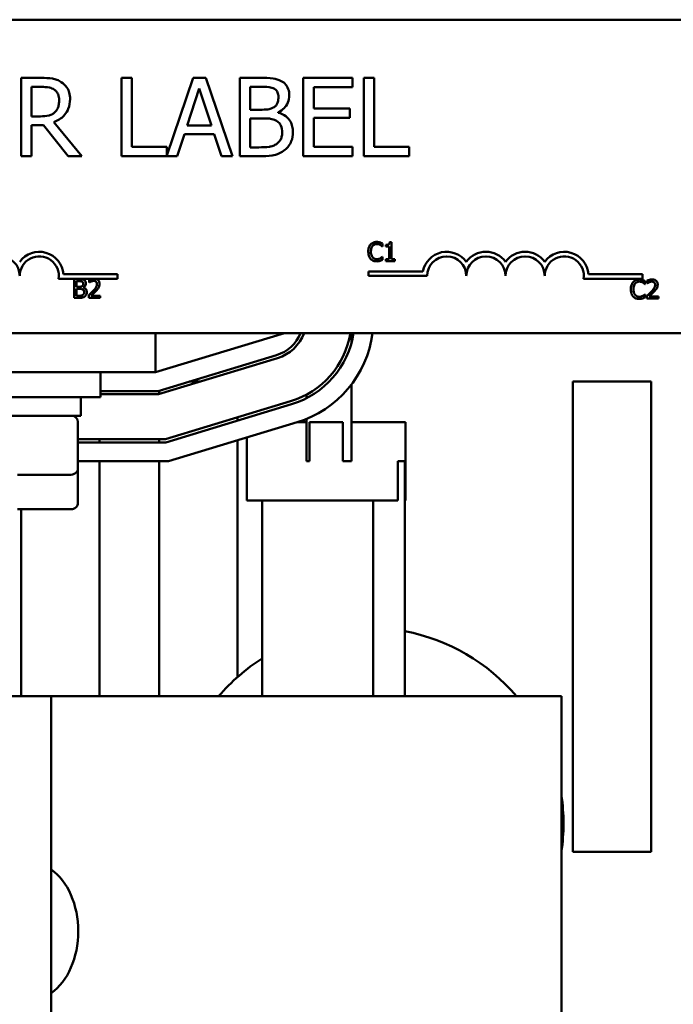
# Model space of a CAD drawing. Units: inches. Extents: x 0.05 to 2.15, y 0.02 to 1.67.
# Drawn here: x 0.87 to 0.91, y 1.46 to 1.52 of the extents above; entities that cross this region are included whole.
import ezdxf

# ---------------------------------------------------------------- set-up
doc = ezdxf.new("R2010")
doc.units = ezdxf.units.IN
doc.header["$LTSCALE"] = 0.1
doc.header["$MEASUREMENT"] = 0
doc.layers.add('Visible (ANSI)', color=7, linetype='Continuous', lineweight=50)

msp = doc.modelspace()

# ---------------------------------------------------------------- linework, layer by layer
at = {"layer": 'Visible (ANSI)'}
for p, q in [((0.8191028574899148, 1.519797581125614), (0.9155028574899148, 1.519797581125794)), ((0.8682032583694415, 1.516083871206534), (0.8669147656821479, 1.516083871206532)), ((0.8669147656821479, 1.516083871206532), (0.866914765682157, 1.511083871281624)), ((0.8739933717346708, 1.516083871206545), (0.8733288660720413, 1.516083871206545)), ((0.8733288660720413, 1.516083871206545), (0.8733288660720507, 1.511083871281637)), ((0.873993371734679, 1.511675443395929), (0.8739933717346707, 1.516083871206545)), ((0.8778953165707211, 1.516083871206553), (0.8762259486865634, 1.511131948203995)), ((0.8787137930576184, 1.516083871206553), (0.8778953165707211, 1.516083871206553)), ((0.8803993683969807, 1.511083871281649), (0.8787137930576184, 1.516083871206553)), ((0.8821983959226269, 1.516083871206561), (0.8808734364611644, 1.516083871206558)), ((0.8808734364611644, 1.516083871206558), (0.8808734364611737, 1.511083871281651)), ((0.8880533391086004, 1.516083871206571), (0.8849253002576858, 1.516083871206564)), ((0.8849253002576858, 1.516083871206564), (0.8849253002576952, 1.511083871281659)), ((0.8880533391086016, 1.515492299092279), (0.8880533391086004, 1.516083871206571)), ((0.8887826745919744, 1.516083871206573), (0.8887826745919833, 1.511083871281666)), ((0.8894471802546036, 1.516083871206573), (0.8887826745919744, 1.516083871206573)), ((0.8894471802546121, 1.511675443395958), (0.8894471802546036, 1.516083871206573)), ((0.8675792713447783, 1.515508506547428), (0.8682397251436114, 1.515508506547428)), ((0.8675792713447819, 1.51362844174584), (0.8675792713447783, 1.515508506547428)), ((0.8775184932376502, 1.513049025222958), (0.8782883473589848, 1.515403158088736)), ((0.8782883473589848, 1.515403158088736), (0.8790622533441247, 1.513049025222959)), ((0.8815379421237975, 1.514053887444503), (0.8815379421237949, 1.515516610275045)), ((0.8815379421237949, 1.515516610275045), (0.8821740847398487, 1.515516610275046)), ((0.8855898059203191, 1.514122769129049), (0.8855898059203164, 1.515492299092275)), ((0.8855898059203164, 1.515492299092275), (0.8880533391086016, 1.515492299092279)), ((0.8822915887899506, 1.514053887444504), (0.8815379421237975, 1.514053887444503)), ((0.8833288659218606, 1.513863449846069), (0.8833288659218606, 1.513887761028849)), ((0.8878872126929467, 1.514122769129054), (0.8855898059203191, 1.514122769129049)), ((0.8878872126929479, 1.513531197014763), (0.8878872126929467, 1.514122769129054)), ((0.868162739731481, 1.513628441745843), (0.8675792713447819, 1.51362844174584)), ((0.8707842956078351, 1.511083871281631), (0.8690055274011582, 1.51325972214036)), ((0.8815379421238022, 1.511651132213165), (0.8815379421237988, 1.513498782104379)), ((0.8815379421237988, 1.513498782104379), (0.8822915887899515, 1.513498782104379)), ((0.8855898059203202, 1.513531197014757), (0.8878872126929479, 1.513531197014763)), ((0.8855898059203235, 1.511675443395952), (0.8855898059203202, 1.513531197014757)), ((0.8675792713447865, 1.511083871281625), (0.867579271344783, 1.513073336405718)), ((0.8675792713447829, 1.513073336405718), (0.868341021738529, 1.51307333640572)), ((0.868341021738529, 1.51307333640572), (0.8699212486191757, 1.511083871281631)), ((0.8790622533441251, 1.513049025222959), (0.8775184932376502, 1.513049025222958)), ((0.8768823506216, 1.511083871281644), (0.8773361593668078, 1.512481764291444)), ((0.8773361593668078, 1.512481764291444), (0.8792445872149695, 1.512481764291448)), ((0.8792445872149695, 1.512481764291448), (0.8796983959601824, 1.511083871281649)), ((0.8762259486865623, 1.511675443395934), (0.873993371734679, 1.511675443395929)), ((0.8762259486865634, 1.511131948203995), (0.8762259486865623, 1.511675443395934)), ((0.8820768400087393, 1.511651132213166), (0.8815379421238022, 1.511651132213165)), ((0.8880533391086085, 1.511675443395956), (0.8855898059203235, 1.511675443395952)), ((0.8880533391086098, 1.511083871281664), (0.8880533391086087, 1.511675443395956)), ((0.8916797572064954, 1.511675443395961), (0.8894471802546121, 1.511675443395958)), ((0.8916797572064966, 1.51108387128167), (0.8916797572064954, 1.511675443395961)), ((0.866914765682157, 1.511083871281624), (0.8675792713447865, 1.511083871281625)), ((0.8699212486191761, 1.511083871281631), (0.8707842956078351, 1.511083871281631)), ((0.8733288660720507, 1.511083871281637), (0.8768823506216, 1.511083871281644)), ((0.8796983959601824, 1.511083871281649), (0.8803993683969807, 1.511083871281649)), ((0.8808734364611737, 1.511083871281651), (0.8823077962451423, 1.511083871281653)), ((0.8849253002576952, 1.511083871281659), (0.8880533391086098, 1.511083871281664)), ((0.8887826745919833, 1.511083871281666), (0.8916797572064966, 1.51108387128167)), ((0.8899675151100268, 1.505322770046135), (0.8899801569254181, 1.505322770046135)), ((0.8899801569254181, 1.505322770046135), (0.8899801569254178, 1.505515314619018)), ((0.8901892331030424, 1.50543168414797), (0.8901892331030427, 1.505321797598799)), ((0.8901892331030427, 1.505321797598799), (0.8904070613067073, 1.505321797598799)), ((0.8904070613067073, 1.505321797598799), (0.8904070613067085, 1.504517583650448)), ((0.8905616804334151, 1.50559894509007), (0.8904372071741782, 1.50559894509007)), ((0.8905616804334171, 1.504517583650448), (0.8905616804334151, 1.50559894509007)), ((0.8899801569254194, 1.504667340540468), (0.8899684875573658, 1.504667340540468)), ((0.8899801569254195, 1.504476740862259), (0.8899801569254194, 1.504667340540468)), ((0.8904070613067085, 1.504517583650448), (0.890189233103044, 1.504517583650448)), ((0.890189233103044, 1.504517583650448), (0.8901892331030442, 1.504395055285888)), ((0.8901892331030442, 1.504395055285888), (0.8907746464003928, 1.504395055285888)), ((0.8907746464003928, 1.504517583650448), (0.8905616804334171, 1.504517583650448)), ((0.8907746464003928, 1.504395055285888), (0.8907746464003928, 1.504517583650448)), ((0.8714535763535891, 1.503253620839984), (0.869315489295767, 1.503253620839982)), ((0.8696202673124371, 1.503547581125709), (0.8730798731180149, 1.503547581125715)), ((0.8702959810496977, 1.503239481197984), (0.8702959810496999, 1.502039481183151)), ((0.8706139713291545, 1.503239481197985), (0.8702959810496977, 1.503239481197984)), ((0.871259676361446, 1.50319280372577), (0.8712596763614463, 1.503021652994321)), ((0.8716768489520532, 1.503253620839985), (0.8714535763535891, 1.503253620839984)), ((0.8730798731180154, 1.503253620839988), (0.8716768489520532, 1.503253620839985)), ((0.8730798731180149, 1.503547581125715), (0.8730798731180154, 1.503253620839988)), ((0.8890757140079188, 1.503442704581465), (0.8890757140079184, 1.503736664867191)), ((0.8890757140079184, 1.503736664867191), (0.8925599961205106, 1.503736664867198)), ((0.8928257140079189, 1.503442704581472), (0.8890757140079188, 1.503442704581465)), ((0.9065757140079194, 1.503253620840051), (0.9028113301856707, 1.503253620840044)), ((0.9031161082023412, 1.50354758112577), (0.9065757140079188, 1.503547581125779)), ((0.9065757140079188, 1.503547581125779), (0.9065757140079194, 1.503253620840051)), ((0.9068719251387602, 1.503148953492541), (0.9068719251387607, 1.50297780276109)), ((0.870455462413096, 1.502752285081751), (0.8704554624130953, 1.503103338570694)), ((0.8704554624130953, 1.503103338570694), (0.8706081366451282, 1.503103338570694)), ((0.8706363376179242, 1.502752285081753), (0.870455462413096, 1.502752285081751)), ((0.870455462413097, 1.502175623810444), (0.8704554624130961, 1.502619059796475)), ((0.8704554624130961, 1.502619059796475), (0.8706363376179247, 1.502619059796475)), ((0.8708852841363984, 1.502706580056876), (0.8708852841363984, 1.502712414740902)), ((0.8712596763614463, 1.503021652994321), (0.8712684283874864, 1.503021652994321)), ((0.9067192509067279, 1.502923345710174), (0.9067318927221192, 1.502923345710174)), ((0.9067318927221192, 1.502923345710174), (0.9067318927221188, 1.503115890283055)), ((0.9068719251387607, 1.50297780276109), (0.9068806771648008, 1.50297780276109)), ((0.8702959810496999, 1.502039481183151), (0.8706402274072772, 1.502039481183152)), ((0.8705847979090229, 1.502175623810444), (0.870455462413097, 1.502175623810444)), ((0.8712343927306653, 1.502209659467268), (0.8712343927306655, 1.502039481183153)), ((0.8712343927306658, 1.502039481183153), (0.8719744251547226, 1.502039481183157)), ((0.8719744251547225, 1.502178541152459), (0.8713851220680227, 1.502178541152459)), ((0.8719744251547226, 1.502039481183156), (0.8719744251547225, 1.502178541152459)), ((0.9067318927221204, 1.502267916204504), (0.9067202233540667, 1.502267916204504)), ((0.9067318927221208, 1.502077316526298), (0.9067318927221204, 1.502267916204504)), ((0.9068466415079794, 1.502165809234035), (0.9068466415079797, 1.501995630949925)), ((0.9068466415079797, 1.501995630949925), (0.9075866739320368, 1.501995630949926)), ((0.9075866739320368, 1.502134690919229), (0.9069973708453368, 1.502134690919229)), ((0.9075866739320368, 1.501995630949926), (0.9075866739320368, 1.502134690919229)), ((0.9155028574899519, 1.499797581125793), (0.8191028574899522, 1.499797581125615)), ((0.8754877068874847, 1.497297581125709), (0.8837262508668322, 1.499797581125724)), ((0.8754877068874799, 1.499797581125718), (0.8754877068874847, 1.497297581125718)), ((0.888006250866833, 1.499193484415386), (0.8880062508668322, 1.499797581125714)), ((0.8832231549006161, 1.498390882554476), (0.8756657690291456, 1.49609758112571)), ((0.8832812302367651, 1.49819950007008), (0.8756954460527557, 1.495897581125706)), ((0.8557262508668367, 1.497297581125683), (0.8754877068874847, 1.497297581125718)), ((0.871976250866836, 1.497297581125709), (0.8719762508668392, 1.495697581125709)), ((0.8776430195842568, 1.496697581125695), (0.8783317801262107, 1.496697581125695)), ((0.8880062508668476, 1.491617581125714), (0.8880062508668384, 1.496527664679281)), ((0.9021262508668904, 1.496697581125695), (0.9071262508668899, 1.496697581125695)), ((0.9021262508668904, 1.466697581125695), (0.9021262508668904, 1.496697581125695)), ((0.9071262508668899, 1.496697581125695), (0.9071262508668899, 1.466697581125695)), ((0.8719762508668392, 1.495697581125709), (0.859476250866839, 1.495697581125685)), ((0.8707262508668412, 1.494517581125706), (0.8707262508668391, 1.495697581125706)), ((0.8756657690291456, 1.49609758112571), (0.8719762508668383, 1.496097581125703)), ((0.8756954460527557, 1.495897581125706), (0.8719762508668388, 1.495897581125698)), ((0.8757262508668903, 1.495906928898231), (0.8757262508668903, 1.49611593444086)), ((0.88512625086684, 1.495637482268139), (0.8851262508668396, 1.495863532068999)), ((0.8841175150773078, 1.49544359229487), (0.8761227951927418, 1.493017581125704)), ((0.8841755904134567, 1.495252209810479), (0.8761524722163521, 1.492817581125706)), ((0.8607262508668412, 1.494517581125688), (0.8707262508668412, 1.494517581125706)), ((0.8807262508668904, 1.4944145074775), (0.8807262508668904, 1.494205501934869)), ((0.8705419262889652, 1.491157581125706), (0.8705419262889597, 1.494117581125706)), ((0.8845240424303495, 1.494103914904139), (0.8763305343580128, 1.491617581125706)), ((0.8851262508668428, 1.494117581125709), (0.88456853612502, 1.494117581125706)), ((0.8851262508668476, 1.491617581125708), (0.8851262508668423, 1.494317668602499)), ((0.8874457143121365, 1.494117581125713), (0.8853256018412459, 1.494117581125709)), ((0.8853256018412508, 1.491617581125709), (0.885325601841246, 1.494117581125709)), ((0.8874457143121365, 1.494117581125713), (0.8874457143121413, 1.491617581125713)), ((0.8914492460841298, 1.494117581125719), (0.8880062508668428, 1.494117581125714)), ((0.8914492460841298, 1.494117581125719), (0.891449246084139, 1.489117581125718)), ((0.8813220700692544, 1.493132271016218), (0.8813220700692621, 1.489117581125698)), ((0.8761227951927418, 1.493017581125704), (0.8705419262889617, 1.493017581125696)), ((0.8761524722163521, 1.492817581125706), (0.8705419262889623, 1.492817581125696)), ((0.8719262508668904, 1.493017581125664), (0.8719262508668904, 1.492817581125664)), ((0.8757262508668903, 1.49281758112567), (0.8757262508668903, 1.493017581125671)), ((0.8807262508668904, 1.492951468679081), (0.8807262508668904, 1.477844238282135)), ((0.8763305343580128, 1.491617581125706), (0.8705419262889645, 1.491617581125695)), ((0.8719262508668904, 1.491617581125665), (0.8719262508668904, 1.476617581125664)), ((0.8757262508668903, 1.476617581125671), (0.8757262508668903, 1.49161758112567)), ((0.8851262508668476, 1.491617581125708), (0.8853256018412508, 1.491617581125709)), ((0.8874457143121413, 1.491617581125713), (0.8880062508668476, 1.491617581125714)), ((0.8909643547568709, 1.491617581125716), (0.8909643547568755, 1.489117581125718)), ((0.8914121556699933, 1.491617581125717), (0.8909643547568709, 1.491617581125716)), ((0.8914121556699933, 1.491617581125717), (0.8914121556700212, 1.476617581125718)), ((0.8666980100960889, 1.490757581125699), (0.8701021385791836, 1.490757581125706)), ((0.8705419262889703, 1.488957581125668), (0.8705419262889662, 1.491157581125668)), ((0.8813220700692621, 1.489117581125698), (0.8909643547568755, 1.489117581125718)), ((0.8823046203283151, 1.489117581125701), (0.8823046203283386, 1.476617581125699)), ((0.8893756881401808, 1.489117581125715), (0.889375688140204, 1.476617581125715)), ((0.891412155669998, 1.489117581125718), (0.8914492460841392, 1.489117581125718)), ((0.8666980100960939, 1.48855758112566), (0.8701021385791886, 1.488557581125667)), ((0.8669262508668903, 1.476617581125655), (0.8669262508668903, 1.488557581125655)), ((0.8688350558167584, 1.476617581125698), (0.8661480500482499, 1.476617581125695)), ((0.868835055816759, 1.476617581125671), (0.8840016766031862, 1.476617581125706)), ((0.8688350558168146, 1.446617581125698), (0.8688350558167584, 1.476617581125698)), ((0.8947496996772217, 1.476617581125725), (0.8840016766031862, 1.476617581125706)), ((0.8947496996772217, 1.476617581125725), (0.9013965034203753, 1.476617581125736)), ((0.9013965034203753, 1.476617581125736), (0.9013965034204311, 1.446617581125735)), ((0.9071262508668899, 1.466697581125695), (0.9021262508668904, 1.466697581125695))]:
    msp.add_line(p, q, dxfattribs=at)
for centre, radius, start, end in [((0.8655798731180151, 1.503442704581419), 0.00125, 0, 180), ((0.8680798731180152, 1.503442704581425), 0.0015439602857651, 3.894927878602127, 144.0574853071549), ((0.8680798731180152, 1.503442704581425), 0.00125, 351.2996422014276, 180), ((0.8940757140079189, 1.503442704581473), 0.001543960285727, 35.94251469305365, 169.0242400063564), ((0.8940757140079189, 1.503442704581473), 0.0012499999999932, 0, 180), ((0.896575714007919, 1.503442704581479), 0.0015439602857215, 35.94251469305869, 144.0574853071603), ((0.896575714007919, 1.503442704581479), 0.00125, 0, 180), ((0.8990757140079191, 1.503442704581483), 0.0015439602857287, 35.94251469306521, 144.0574853071592), ((0.8990757140079191, 1.503442704581483), 0.00125, 0, 180), ((0.9015757140079188, 1.503442704581486), 0.0015439602857651, 3.894927878602127, 144.0574853071549), ((0.9015757140079188, 1.503442704581486), 0.00125, 351.2996422014276, 180), ((0.8825262508668305, 1.500687472367153), 0.0024, 286.8805086909119, 338.2357754466572), ((0.8825262508668305, 1.500687472367149), 0.0026, 286.8805086909203, 339.985017102568), ((0.8825262508668305, 1.500687472367149), 0.00548, 286.880508690915, 350.6544154554368), ((0.8825262508668305, 1.500687472367149), 0.00568, 286.8805086909187, 350.9862787457035), ((0.8825262508668305, 1.500687472367149), 0.00688, 286.8805086909156, 352.56827578601), ((0.8890262508668904, 1.468497581125698), 0.0125, 40.51145037384581, 78.99630008442588), ((0.8890262508668907, 1.468497581125698), 0.0125000000000001, 122.5292735139397, 139.488549626367), ((0.8890262508668904, 1.468497581125698), 0.0125, 351.737558307706, 8.262441692507936)]:
    msp.add_arc(centre, radius, start, end, dxfattribs=at)
for centre, major_axis, ratio, start_param, end_param in [((0.8701021385791774, 1.494117581125706), (-0.0004397877097825, -9e-16), 0.9095297369675387, 3.141592653589845, 4.712388980384501), ((0.8701021385791827, 1.491157581125706), (-0.0004397877097825, -9e-16), 0.90952973696754, 1.570796326794704, 3.141592653589843), ((0.870102138579188, 1.488957581125665), (-0.0004397877097825, -9e-16), 0.9095297369675401, 1.5707963267947, 3.141592653589837), ((0.8674553779234488, 1.461617581125668), (6.6e-15, -0.0044), 0.7071067811865457, 0.4594389089874611, 2.682153744603628)]:
    msp.add_ellipse(centre, major_axis=major_axis, ratio=ratio, start_param=start_param, end_param=end_param, dxfattribs=at)
for points, knots in [([(0.8694755436015498, 1.515820500059763), (0.8693901487710727, 1.515875678257918), (0.8693002490887272, 1.515922681347914), (0.8691139696437922, 1.515995691972849), (0.8690196199239782, 1.516021648326685), (0.8686852746587495, 1.516075424138575), (0.8684434962711456, 1.516083871206536), (0.8682032583694415, 1.516083871206534)], [-0.1677597780295484, -0.1677597780295484, -0.1677597780295484, -0.1677597780295484, -0.129022708973428, -0.129022708973428, -0.0915306405492382, -0.0915306405492382, 0, 0, 0, 0]), ([(0.8700428045330649, 1.514726496834704), (0.8700428045330646, 1.514866280657188), (0.8700283897520451, 1.515008110887728), (0.8699639565529386, 1.515238781451303), (0.8699202057860402, 1.515349632089803), (0.8697395509309535, 1.515612966735643), (0.8696184885311135, 1.515728135643738), (0.8694755436015498, 1.515820500059763)], [-0.2014196562178551, -0.2014196562178551, -0.2014196562178551, -0.2014196562178551, -0.1216699249590893, -0.1216699249590893, -0.0648421685226672, -0.0648421685226672, 0, 0, 0, 0]), ([(0.8835111997927002, 1.515881278016736), (0.8833514517563166, 1.515969139436748), (0.8831814877604998, 1.516026142578651), (0.8827351882233893, 1.516083620549338), (0.8824660652399362, 1.516083871206561), (0.8821983959226269, 1.516083871206561)], [-0.1714444940126565, -0.1714444940126565, -0.1714444940126565, -0.1714444940126565, -0.1019820098948262, -0.1019820098948262, 0, 0, 0, 0]), ([(0.8840298383586567, 1.51495745307113), (0.8840298383586565, 1.515097797933304), (0.8840115611404844, 1.515238195818514), (0.8839154513988136, 1.515513810011148), (0.8838487006899493, 1.515602843421287), (0.8837275507501864, 1.515746247763965), (0.883624522573864, 1.515822079548965), (0.8835111997927002, 1.515881278016736)], [-0.0926300129030603, -0.0926300129030603, -0.0926300129030603, -0.0926300129030603, -0.0715070093074298, -0.0715070093074298, -0.0487121743439672, -0.0487121743439672, 0, 0, 0, 0]), ([(0.8682397251436114, 1.515508506547428), (0.8683516299968447, 1.515508506547428), (0.8685583135286892, 1.515503753798538), (0.8688388144844775, 1.515439317995386), (0.868941433687185, 1.515399085567763), (0.8690338904477298, 1.515338328267975)], [-0.1096682322672266, -0.1096682322672266, -0.1096682322672266, -0.1096682322672266, -0.0421512442160299, -0.0421512442160299, 0, 0, 0, 0]), ([(0.8690338904477298, 1.515338328267975), (0.8690901291177505, 1.515300367165711), (0.8691407000201877, 1.515255739766211), (0.8692336797780914, 1.515142894223559), (0.8692640513817146, 1.515083773892546), (0.8693315527730696, 1.514920181198465), (0.8693499358238597, 1.514797281544323), (0.8693499358238597, 1.514673822605348)], [-0.0850331538469161, -0.0850331538469161, -0.0850331538469161, -0.0850331538469161, -0.06740103297738, -0.06740103297738, -0.0470378557497994, -0.0470378557497994, 0, 0, 0, 0]), ([(0.8821740847398487, 1.515516610275046), (0.8823655815093175, 1.515516610275049), (0.8825581366855137, 1.515517591648167), (0.8828658693431133, 1.515478529872154), (0.8829776891335402, 1.515444157836762), (0.8830817022302699, 1.515386950633561)], [-0.1181889462375294, -0.1181889462375294, -0.1181889462375294, -0.1181889462375294, -0.0452274256395906, -0.0452274256395906, 0, 0, 0, 0]), ([(0.8830817022302699, 1.515386950633561), (0.8831276621954744, 1.515360488835413), (0.8831690040561067, 1.5153279385248), (0.8832450870918647, 1.51524159776327), (0.8832689134208095, 1.51519490702645), (0.8833226694486185, 1.515064448118069), (0.8833369696494514, 1.514964116373374), (0.8833369696494519, 1.514864260203809)], [-0.0671350379018889, -0.0671350379018889, -0.0671350379018889, -0.0671350379018889, -0.0537287446298687, -0.0537287446298687, -0.0380452006037263, -0.0380452006037263, 0, 0, 0, 0]), ([(0.8690055274011577, 1.51325972214036), (0.8691288360758354, 1.513305701646173), (0.8692472006319745, 1.513363131878438), (0.8694632932492801, 1.513501852579109), (0.8695596590191123, 1.513580499552586), (0.869816540015525, 1.513849181400425), (0.8698953388863223, 1.514017454930975), (0.8700109855031669, 1.51430186536648), (0.8700428045330653, 1.514513413503399), (0.8700428045330649, 1.514726496834704)], [-0.1541802801794626, -0.1541802801794626, -0.1541802801794626, -0.1541802801794626, -0.1350938808863236, -0.1350938808863236, -0.1169396808030318, -0.1169396808030318, -0.0811847492265345, -0.0811847492265345, 0, 0, 0, 0]), ([(0.8693499358238597, 1.514673822605348), (0.86934993582386, 1.514580005433489), (0.8693431740588705, 1.514484998655416), (0.8693094756008214, 1.514299794938644), (0.8692848617778158, 1.514221969151004), (0.8692102771898644, 1.514053711435278), (0.8691473633350545, 1.51396431578483), (0.8690663053581047, 1.513887761028821)], [-0.0976001405071869, -0.0976001405071869, -0.0976001405071869, -0.0976001405071869, -0.070122139334884, -0.070122139334884, -0.0424794092233517, -0.0424794092233517, 0, 0, 0, 0]), ([(0.8833369696494519, 1.514864260203809), (0.883336969649452, 1.514760779166213), (0.8833278368549484, 1.51465170849663), (0.8832764438151375, 1.514464209354388), (0.8832453026574821, 1.514408459437879), (0.883174929644513, 1.514308762478969), (0.8831201895241246, 1.514259676055929), (0.8830573910474928, 1.514220013860163)], [-0.0672612959863844, -0.0672612959863844, -0.0672612959863844, -0.0672612959863844, -0.0464904402916677, -0.0464904402916677, -0.0282986796289265, -0.0282986796289265, 0, 0, 0, 0]), ([(0.8833288659218606, 1.513887761028849), (0.8834719380144203, 1.513956647591933), (0.8836014771361581, 1.514046074866844), (0.8837882289125178, 1.514240827173624), (0.8838795108313107, 1.5143577233081), (0.8840033483592769, 1.514655109203868), (0.8840298383586571, 1.514803999111843), (0.8840298383586567, 1.51495745307113)], [-0.2146540295564944, -0.2146540295564944, -0.2146540295564944, -0.2146540295564944, -0.1227313032271029, -0.1227313032271029, -0.0584659584890108, -0.0584659584890108, 0, 0, 0, 0]), ([(0.8690663053581047, 1.513887761028821), (0.8690140671567407, 1.513835522827458), (0.8689555795765642, 1.513791647134717), (0.8687970680145779, 1.513706167077731), (0.8687136422362902, 1.51368667629789), (0.8685115818954511, 1.513641972682662), (0.8683344372674483, 1.513628441745843), (0.8681627397314811, 1.513628441745843)], [-0.0880864520073799, -0.0880864520073799, -0.0880864520073799, -0.0880864520073799, -0.0787870061911356, -0.0787870061911356, -0.0654167612035541, -0.0654167612035541, 0, 0, 0, 0]), ([(0.8830573910474928, 1.514220013860163), (0.8829239661116348, 1.514134485055125), (0.8828214722944148, 1.514101644155109), (0.8826433686491872, 1.514062607739715), (0.88247887131245, 1.514053887444504), (0.8822915887899506, 1.514053887444504)], [-0.1175553766215946, -0.1175553766215946, -0.1175553766215946, -0.1175553766215946, -0.0713546410722101, -0.0713546410722101, 0, 0, 0, 0]), ([(0.8842648464588592, 1.512619527660539), (0.8842648464588588, 1.512742150106801), (0.8842527533562726, 1.512864864422875), (0.884197431357098, 1.513093834990054), (0.8841572595443722, 1.513198509554911), (0.8840341506524811, 1.513414104398504), (0.8839384560214245, 1.513532633098335), (0.8836644582431548, 1.513743206149944), (0.8835014895368155, 1.513816370678355), (0.8833288659218606, 1.513863449846069)], [-0.2420840946840482, -0.2420840946840482, -0.2420840946840482, -0.2420840946840482, -0.1845800375356646, -0.1845800375356646, -0.1316331148262976, -0.1316331148262976, -0.0681717077797216, -0.0681717077797216, 0, 0, 0, 0]), ([(0.882291588789952, 1.513498782104379), (0.8826153130867211, 1.513498782104379), (0.8827568657538893, 1.513483016642481), (0.8829430879422909, 1.513458726791821), (0.8830584743429527, 1.513424669656249), (0.8831667913700005, 1.513369122462894)], [-0.0715528548634166, -0.0715528548634166, -0.0715528548634166, -0.0715528548634166, -0.0463789361637878, -0.0463789361637878, 0, 0, 0, 0]), ([(0.8831667913700005, 1.513369122462894), (0.8832428542900949, 1.513328555572176), (0.883316803491337, 1.513278902703025), (0.8834500988501615, 1.513145921596878), (0.8834816102180328, 1.513080800615564), (0.8835531024078672, 1.512905900180959), (0.8835719777496539, 1.512749578406153), (0.8835719777496542, 1.51259116461396)], [-0.0970509152393182, -0.0970509152393182, -0.0970509152393182, -0.0970509152393182, -0.0802362340922532, -0.0802362340922532, -0.0603556548251563, -0.0603556548251563, 0, 0, 0, 0]), ([(0.8835719777496542, 1.51259116461396), (0.8835719777496542, 1.512501131842823), (0.8835643425674206, 1.512408167868638), (0.8835223583545962, 1.512234162386719), (0.8834923025182883, 1.512169211820879), (0.8833936320662008, 1.512013100671811), (0.8833071136275878, 1.51193052060759), (0.8832113618717652, 1.511861829130588)], [-0.0960973746801369, -0.0960973746801369, -0.0960973746801369, -0.0960973746801369, -0.0703240563333902, -0.0703240563333902, -0.0448980942623002, -0.0448980942623002, 0, 0, 0, 0]), ([(0.8837462078929066, 1.511489057661306), (0.8838360886026482, 1.511560342362138), (0.8839152194115628, 1.5116421003366), (0.8840455987822938, 1.511816314958814), (0.8841108907970548, 1.511922843368521), (0.8842349573379138, 1.512226119078371), (0.8842648464588599, 1.512421918458823), (0.8842648464588592, 1.512619527660539)], [-0.1800227656330773, -0.1800227656330773, -0.1800227656330773, -0.1800227656330773, -0.1248077468207285, -0.1248077468207285, -0.0752891058535567, -0.0752891058535567, 0, 0, 0, 0]), ([(0.8832113618717652, 1.511861829130588), (0.8831458752426296, 1.51181817137783), (0.8830762186114178, 1.511782528962319), (0.8828982495600929, 1.511714577142719), (0.8828085107973361, 1.511698562777453), (0.8825687426389999, 1.51165989049385), (0.8823135048968676, 1.511651132213166), (0.8820768400087395, 1.511651132213166)], [-0.1236076566085695, -0.1236076566085695, -0.1236076566085695, -0.1236076566085695, -0.1097926442155311, -0.1097926442155311, -0.0901693223769931, -0.0901693223769931, 0, 0, 0, 0]), ([(0.8823077962451423, 1.511083871281653), (0.882598735993729, 1.511083871281655), (0.8828961890267603, 1.511106396221213), (0.8833018159821595, 1.511223747415858), (0.8835132350619158, 1.511309335763113), (0.8837462078929066, 1.511489057661306)], [-0.2818063422336689, -0.2818063422336689, -0.2818063422336689, -0.2818063422336689, -0.1121048722472895, -0.1121048722472895, 0, 0, 0, 0]), ([(0.8892197031072674, 1.505451133094724), (0.8891582175783019, 1.505381449495229), (0.8891257807346656, 1.505307368373269), (0.8890797532743969, 1.505173364375018), (0.8890699462172488, 1.505082026583239), (0.8890699462172488, 1.504994082845963)], [-0.0539151519102708, -0.0539151519102708, -0.0539151519102708, -0.0539151519102708, -0.033506563902055, -0.033506563902055, 0, 0, 0, 0]), ([(0.8896096544897201, 1.505616449142149), (0.8895673659074868, 1.505616449142149), (0.8895251651278485, 1.505612609324034), (0.8894449534246879, 1.505595571412909), (0.8894077878943883, 1.50558315967266), (0.8893134388619255, 1.50553798412834), (0.8892628355985976, 1.505499511429593), (0.8892197031072674, 1.505451133094724)], [-0.0560015917496441, -0.0560015917496441, -0.0560015917496441, -0.0560015917496441, -0.039855145468534, -0.039855145468534, -0.0246941942448645, -0.0246941942448645, 0, 0, 0, 0]), ([(0.8892362347120107, 1.504994082845963), (0.8892362347120105, 1.505065557398331), (0.8892442959047986, 1.505150482116969), (0.889291065640519, 1.505278056841224), (0.8893131281419382, 1.505320367742083), (0.8893432039191669, 1.505356805702958)], [-0.0517877902681915, -0.0517877902681915, -0.0517877902681915, -0.0517877902681915, -0.0180011003854734, -0.0180011003854734, 0, 0, 0, 0]), ([(0.8893432039191669, 1.505356805702958), (0.8893613555930349, 1.505378039736539), (0.8893815633737961, 1.505397158377075), (0.8894260907048236, 1.505429949906218), (0.8894498031355066, 1.505443303585598), (0.8895176325849474, 1.50547166715272), (0.8895623022645066, 1.505480306514858), (0.8896086820423827, 1.505480306514858)], [-0.0385682893952835, -0.0385682893952835, -0.0385682893952835, -0.0385682893952835, -0.028011439260228, -0.028011439260228, -0.0176706953707467, -0.0176706953707467, 0, 0, 0, 0]), ([(0.8896086820423827, 1.505480306514858), (0.8896758775222139, 1.505480306514859), (0.8897159793930027, 1.505469222932013), (0.8897672862403521, 1.505453969544963), (0.8898007422066635, 1.505440414479559), (0.8898323449300741, 1.505422932121929)], [-0.0203942810788827, -0.0203942810788827, -0.0203942810788827, -0.0203942810788827, -0.0137601933590021, -0.0137601933590021, 0, 0, 0, 0]), ([(0.8898206755620204, 1.50558533082734), (0.8897766507281367, 1.505598729689826), (0.8897379145091511, 1.505605225021774), (0.8896856041154276, 1.505613863435415), (0.8896474954790278, 1.505616449142149), (0.8896096544897201, 1.505616449142149)], [-0.0201973989401268, -0.0201973989401268, -0.0201973989401268, -0.0201973989401268, -0.0144174169261565, -0.0144174169261565, 0, 0, 0, 0]), ([(0.8899801569254178, 1.505515314619018), (0.8899433521447608, 1.505535063525711), (0.8899149029093639, 1.505548024074698), (0.8898740745208668, 1.505566224681619), (0.8898475987505245, 1.505576580791075), (0.8898206755620204, 1.50558533082734)], [-0.0170319629766848, -0.0170319629766848, -0.0170319629766848, -0.0170319629766848, -0.010785875246212, -0.010785875246212, 0, 0, 0, 0]), ([(0.8898323449300741, 1.505422932121929), (0.8898785930336224, 1.505397448473034), (0.8898926364498368, 1.505386265314223), (0.88993057881089, 1.505355018663943), (0.8899506270020046, 1.50533812287161), (0.8899675151100268, 1.505322770046135)], [-0.0188313320396117, -0.0188313320396117, -0.0188313320396117, -0.0188313320396117, -0.0086957976568505, -0.0086957976568505, 0, 0, 0, 0]), ([(0.8904372071741782, 1.50559894509007), (0.8904359097693628, 1.505582727529879), (0.8904334377412979, 1.50556631037548), (0.8904255769868523, 1.505537024045046), (0.8904205715842822, 1.50552374262635), (0.8904063113544934, 1.505498170884417), (0.8903969300399946, 1.505486404137488), (0.890378447235976, 1.505471086852918), (0.8903635506984156, 1.505460066826274), (0.8902929821880396, 1.505436171477563), (0.8902405026476458, 1.50543168414797), (0.8901892331030424, 1.50543168414797)], [-0.100543813545194, -0.100543813545194, -0.100543813545194, -0.100543813545194, -0.0762723394808452, -0.0762723394808452, -0.0553229370280571, -0.0553229370280571, -0.0326179861171785, -0.0326179861171785, -0.0195336964938894, -0.0195336964938894, 0, 0, 0, 0]), ([(0.8890699462172488, 1.504994082845963), (0.8890699462172491, 1.504864941096066), (0.8890913015262221, 1.504765573475399), (0.8891478832336138, 1.504628407470921), (0.8891791478425441, 1.504576092737026), (0.8892206755546069, 1.504531197913176)], [-0.0565393026812022, -0.0565393026812022, -0.0565393026812022, -0.0565393026812022, -0.0233005597948331, -0.0233005597948331, 0, 0, 0, 0]), ([(0.8892206755546069, 1.504531197913176), (0.8892443304642029, 1.504505305376995), (0.889270487037854, 1.504482238535553), (0.8893363836799558, 1.50443661778333), (0.8893699163699329, 1.504421593931531), (0.8894601822661575, 1.504385576504958), (0.8895326224614306, 1.504373661444455), (0.8896067371477091, 1.504373661444455)], [-0.0438623248829608, -0.0438623248829608, -0.0438623248829608, -0.0438623248829608, -0.0370252657465907, -0.0370252657465907, -0.0282376954721109, -0.0282376954721109, 0, 0, 0, 0]), ([(0.8893470937085192, 1.504631359988968), (0.8892964063402031, 1.504691611011683), (0.8892738202247947, 1.504757825495713), (0.8892435132905259, 1.504848746298519), (0.8892362347120109, 1.504923438159655), (0.8892362347120107, 1.504994082845963)], [-0.036447330895438, -0.036447330895438, -0.036447330895438, -0.036447330895438, -0.0269156254835301, -0.0269156254835301, 0, 0, 0, 0]), ([(0.8896086820423844, 1.504511748966419), (0.8895811231880013, 1.504511748966419), (0.8895538771410818, 1.504514733592849), (0.8894956567564815, 1.504528399827959), (0.8894698703722195, 1.504539092234064), (0.8894105222178987, 1.504569209810455), (0.8893762556547335, 1.504597150782833), (0.8893470937085192, 1.504631359988968)], [-0.032389949829221, -0.032389949829221, -0.032389949829221, -0.032389949829221, -0.0253561977076015, -0.0253561977076015, -0.0171267399167319, -0.0171267399167319, 0, 0, 0, 0]), ([(0.8896067371477091, 1.504373661444455), (0.8896761775087192, 1.504373661444455), (0.8897099343927244, 1.504379772863544), (0.8897560685665744, 1.50438879911495), (0.8897891460457602, 1.504398159709861), (0.8898206755620226, 1.504408669548616)], [-0.0178987919646392, -0.0178987919646392, -0.0178987919646392, -0.0178987919646392, -0.0126625457839079, -0.0126625457839079, 0, 0, 0, 0]), ([(0.8898410969561158, 1.504571068254024), (0.8897957587159059, 1.504545987525399), (0.8897524819444178, 1.504533372643584), (0.8896950244683971, 1.504516752712504), (0.8896519124539451, 1.504511748966419), (0.8896086820423844, 1.504511748966419)], [-0.0227852060650828, -0.0227852060650828, -0.0227852060650828, -0.0227852060650828, -0.0164707868046735, -0.0164707868046735, 0, 0, 0, 0]), ([(0.8898206755620226, 1.504408669548616), (0.8898705141245185, 1.504424305176065), (0.8898965667737041, 1.504437011677004), (0.8899300089468439, 1.504453268288948), (0.8899552120308257, 1.504465181033059), (0.8899801569254195, 1.504476740862259)], [-0.0141648781989028, -0.0141648781989028, -0.0141648781989028, -0.0141648781989028, -0.010474918701393, -0.010474918701393, 0, 0, 0, 0]), ([(0.8899684875573658, 1.504667340540468), (0.8899496621935306, 1.50464851517663), (0.8899243005295563, 1.504628142122645), (0.8898937201081198, 1.504603495215814), (0.8898674531948831, 1.504586296303092), (0.8898410969561158, 1.504571068254024)], [-0.0149553815353258, -0.0149553815353258, -0.0149553815353258, -0.0149553815353258, -0.0115973345971065, -0.0115973345971065, 0, 0, 0, 0]), ([(0.8709290442665981, 1.503190858831096), (0.8708739003870798, 1.50322118796483), (0.8708277061206334, 1.50322848635231), (0.8707543234904891, 1.503237937145584), (0.8706789452079242, 1.503239481197985), (0.8706139713291545, 1.503239481197985)], [-0.0348056444198505, -0.0348056444198505, -0.0348056444198505, -0.0348056444198505, -0.0247550478112342, -0.0247550478112342, 0, 0, 0, 0]), ([(0.8710535175258355, 1.50296914083808), (0.8710535175258352, 1.503002823605925), (0.8710491309933539, 1.503036519099295), (0.8710260646547215, 1.50310266650734), (0.8710100444841552, 1.503124034526359), (0.8709809684978163, 1.503158451569543), (0.8709562417348221, 1.50317665119844), (0.8709290442665981, 1.503190858831096)], [-0.0222312037053549, -0.0222312037053549, -0.0222312037053549, -0.0222312037053549, -0.0171616827036244, -0.0171616827036244, -0.0116909221626239, -0.0116909221626239, 0, 0, 0, 0]), ([(0.8714535763535891, 1.503253620839984), (0.8714292588618308, 1.503249016584034), (0.8714100685175877, 1.503244104361424), (0.8713494734210494, 1.503227879444864), (0.8712982341268535, 1.503211704591168), (0.871259676361446, 1.50319280372577)], [-0.0203246946290609, -0.0203246946290609, -0.0203246946290609, -0.0203246946290609, -0.0163605853483402, -0.0163605853483402, 0, 0, 0, 0]), ([(0.8719248303404938, 1.502935105181258), (0.8719248303404937, 1.502960776762706), (0.8719227939744932, 1.502986501240479), (0.8719136857940633, 1.50303498762401), (0.8719070538504773, 1.503057652230638), (0.8718825645760565, 1.503114734893858), (0.8718611014070333, 1.503145732706094), (0.8718115447721521, 1.503193728595705), (0.8717794020909083, 1.503218436694679), (0.8717142996377861, 1.503243938126865), (0.8716957405787443, 1.503249438879678), (0.8716768489520532, 1.503253620839985)], [-0.0959953968718325, -0.0959953968718325, -0.0959953968718325, -0.0959953968718325, -0.0798006493859054, -0.0798006493859054, -0.0648758660382108, -0.0648758660382108, -0.0406209224373912, -0.0406209224373912, -0.021359694750023, -0.021359694750023, -0.0140031873334735, -0.0140031873334735, -0.0140031873334735, -0.0140031873334735]), ([(0.9063613902864212, 1.503217024806185), (0.9063191017041878, 1.503217024806185), (0.9062769009245494, 1.50321318498807), (0.9061966892213889, 1.503196147076948), (0.9061595236910894, 1.503183735336698), (0.9060651746586266, 1.503138559792378), (0.9060145713952987, 1.503100087093629), (0.9059714389039687, 1.50305170875876)], [-0.0560015917496285, -0.0560015917496285, -0.0560015917496285, -0.0560015917496285, -0.0398551454685227, -0.0398551454685227, -0.024694194244855, -0.024694194244855, 0, 0, 0, 0]), ([(0.9065724113587215, 1.503185906491377), (0.9065283865248378, 1.503199305353863), (0.9064896503058522, 1.503205800685811), (0.9064373399121288, 1.503214439099453), (0.9063992312757287, 1.503217024806185), (0.9063613902864212, 1.503217024806185)], [-0.0201973989401262, -0.0201973989401262, -0.0201973989401262, -0.0201973989401262, -0.0144174169261565, -0.0144174169261565, 0, 0, 0, 0]), ([(0.9067318927221188, 1.503115890283055), (0.9066950879414616, 1.503135639189749), (0.9066666387060651, 1.503148599738735), (0.9066258103175675, 1.503166800345655), (0.9065993345472259, 1.503177156455113), (0.9065724113587215, 1.503185906491377)], [-0.0170319629766558, -0.0170319629766558, -0.0170319629766558, -0.0170319629766558, -0.0107858752462122, -0.0107858752462122, 0, 0, 0, 0]), ([(0.907179218497501, 1.503220914595536), (0.9071022924864891, 1.503220914595536), (0.9070373734259208, 1.503204285551253), (0.9069617221983635, 1.503184029211633), (0.9069104829041676, 1.503167854357936), (0.9068719251387602, 1.503148953492541)], [-0.0253747941046452, -0.0253747941046452, -0.0253747941046452, -0.0253747941046452, -0.0163605853483417, -0.0163605853483417, 0, 0, 0, 0]), ([(0.907537079117808, 1.502891254948027), (0.907537079117808, 1.502916926529475), (0.9075350427518074, 1.502942651007248), (0.9075259345713774, 1.502991137390778), (0.9075193026277915, 1.503013801997408), (0.9074948133533707, 1.503070884660629), (0.9074733501843478, 1.503101882472861), (0.9074237935494675, 1.503149878362473), (0.9073916508682239, 1.503174586461448), (0.9072922990004382, 1.50321350381091), (0.9072352806884463, 1.503220914595536), (0.907179218497501, 1.503220914595536)], [-0.0959953968772388, -0.0959953968772388, -0.0959953968772388, -0.0959953968772388, -0.0798006493898991, -0.0798006493898991, -0.0648758660408997, -0.0648758660408997, -0.0406209224379668, -0.0406209224379668, -0.0213596947500188, -0.0213596947500188, 0, 0, 0, 0]), ([(0.8706081366451282, 1.503103338570694), (0.8706540958710588, 1.503103338570694), (0.8707003091146109, 1.503103574100249), (0.8707741649544569, 1.503094199273748), (0.8708010017048943, 1.503085949985029), (0.8708259648487926, 1.503072220255885)], [-0.0283653478735759, -0.0283653478735759, -0.0283653478735759, -0.0283653478735759, -0.0108545824506716, -0.0108545824506716, 0, 0, 0, 0]), ([(0.8708201301647664, 1.5027921554226), (0.8707976323892149, 1.502777733771608), (0.8707728369105806, 1.502765791020963), (0.8707198431298074, 1.502754175945725), (0.8706797759821217, 1.502752285081753), (0.8706363376179247, 1.502752285081753)], [-0.0326437429312875, -0.0326437429312875, -0.0326437429312875, -0.0326437429312875, -0.0165500167590627, -0.0165500167590627, 0, 0, 0, 0]), ([(0.8706363376179247, 1.502619059796475), (0.8706797763568863, 1.502619059796475), (0.8707280783971125, 1.50261787508924), (0.8707792822080204, 1.502611196331296), (0.8708110133249277, 1.502606081439594), (0.8708463862428871, 1.502587941481666)], [-0.0498603634415153, -0.0498603634415153, -0.0498603634415153, -0.0498603634415153, -0.0151458948669091, -0.0151458948669091, 0, 0, 0, 0]), ([(0.8708872290310736, 1.502946774549311), (0.8708872290310736, 1.502921939099608), (0.8708850371603327, 1.50289576213819), (0.8708727028304405, 1.502850762342821), (0.8708652289523987, 1.502837382362493), (0.8708483394288234, 1.502813455091699), (0.8708352017995707, 1.502801674349846), (0.8708201301647664, 1.5027921554226)], [-0.0161427114787707, -0.0161427114787707, -0.0161427114787707, -0.0161427114787707, -0.0111577059755011, -0.0111577059755011, -0.0067916832968791, -0.0067916832968791, 0, 0, 0, 0]), ([(0.8708259648487926, 1.503072220255885), (0.8708369952407439, 1.503065869424155), (0.8708469172875672, 1.503058057349395), (0.870865177216649, 1.503037335566061), (0.8708708955357523, 1.503026129788915), (0.8708837969827797, 1.502994819650046), (0.8708872290310733, 1.50297074003066), (0.8708872290310736, 1.502946774549311)], [-0.0161124095375259, -0.0161124095375259, -0.0161124095375259, -0.0161124095375259, -0.0128948990641795, -0.0128948990641795, -0.0091308483948747, -0.0091308483948747, 0, 0, 0, 0]), ([(0.8708463862428871, 1.502587941481666), (0.8708646413442096, 1.502578205427628), (0.8708823891529934, 1.502566288738706), (0.8709143800399871, 1.502534373272356), (0.8709219427684834, 1.502518744236414), (0.8709391008945137, 1.502476768130958), (0.8709436309766664, 1.502439250903979), (0.8709436309766664, 1.502401231592811)], [-0.0232922202952077, -0.0232922202952077, -0.0232922202952077, -0.0232922202952077, -0.0192566967093982, -0.0192566967093982, -0.014485357554636, -0.014485357554636, 0, 0, 0, 0]), ([(0.8708852841363984, 1.502712414740902), (0.8709196214395529, 1.502728947516495), (0.870950710829621, 1.502750410063064), (0.8709955312571734, 1.502797150617969), (0.8710174389182842, 1.50282520569101), (0.87104715992581, 1.502896578307949), (0.8710535175258355, 1.502932311886843), (0.8710535175258355, 1.50296914083808)], [-0.0515169685063658, -0.0515169685063658, -0.0515169685063658, -0.0515169685063658, -0.029455513581376, -0.029455513581376, -0.0140318304215188, -0.0140318304215188, 0, 0, 0, 0]), ([(0.8711099194714281, 1.502408038724176), (0.8711099194714281, 1.502437468112083), (0.8711070171267277, 1.502466919548749), (0.8710937398465626, 1.502521872486377), (0.8710840986112444, 1.502546994382629), (0.8710545524763816, 1.502598737146509), (0.8710315857642992, 1.502627184035248), (0.8709658262957141, 1.502677721569015), (0.870926713805122, 1.502695281056315), (0.8708852841363984, 1.502706580056876)], [-0.0581001843147172, -0.0581001843147172, -0.0581001843147172, -0.0581001843147172, -0.0442992102213076, -0.0442992102213076, -0.0315919484231995, -0.0315919484231995, -0.01636121031506, -0.01636121031506, 0, 0, 0, 0]), ([(0.8712684283874864, 1.503021652994321), (0.8712850382104068, 1.503033279870364), (0.8713022146087444, 1.503044090195206), (0.8713404222959615, 1.503067602618108), (0.8713622928443435, 1.50307864772382), (0.871385122068021, 1.50308777941329)], [-0.017092689684436, -0.017092689684436, -0.017092689684436, -0.017092689684436, -0.0093679618524936, -0.0093679618524936, 0, 0, 0, 0]), ([(0.871385122068021, 1.50308777941329), (0.8714240117959446, 1.503103904422428), (0.8714558178396231, 1.503111846123329), (0.8714971700911206, 1.503121954451473), (0.8715260457336823, 1.503125704859465), (0.8715553003521334, 1.503125704859465)], [-0.0162192926612776, -0.0162192926612776, -0.0162192926612776, -0.0162192926612776, -0.0111460096300314, -0.0111460096300314, 0, 0, 0, 0]), ([(0.8717614591877453, 1.502926353155219), (0.8717614591877453, 1.502894198779126), (0.8717572692054368, 1.502862596107081), (0.8717403089546817, 1.502799365657662), (0.8717274452741378, 1.50276865768498), (0.8716749675489243, 1.50267389208411), (0.8716070644810197, 1.50258958823278), (0.8715241820373258, 1.50249847632659)], [-0.0876249157197923, -0.0876249157197923, -0.0876249157197923, -0.0876249157197923, -0.0676359354990347, -0.0676359354990347, -0.0469278164332965, -0.0469278164332965, 0, 0, 0, 0]), ([(0.8715553003521334, 1.503125704859465), (0.8715937892610574, 1.503125704859465), (0.8716208655750026, 1.503119050827475), (0.8716623623007413, 1.503104919964745), (0.8716835021514207, 1.503093149517334), (0.8717021399001399, 1.503077082492574)], [-0.0167018995279284, -0.0167018995279284, -0.0167018995279284, -0.0167018995279284, -0.0093753483871181, -0.0093753483871181, 0, 0, 0, 0]), ([(0.8717021399001399, 1.503077082492574), (0.8717116407534895, 1.503068892101758), (0.871719965482335, 1.50305962898683), (0.8717363185563796, 1.503036371281523), (0.8717422630441921, 1.503023711016694), (0.8717573284965089, 1.502986988976672), (0.8717614591877453, 1.502956438648259), (0.8717614591877453, 1.502926353155219)], [-0.0179905335812289, -0.0179905335812289, -0.0179905335812289, -0.0179905335812289, -0.0151104130800906, -0.0151104130800906, -0.0114625728484074, -0.0114625728484074, 0, 0, 0, 0]), ([(0.871702139900141, 1.502489724300551), (0.8717329139216221, 1.502522421698374), (0.8717626319372037, 1.50255615065356), (0.871817830195785, 1.502623403704246), (0.8718421445798988, 1.502658102253066), (0.8718625937108757, 1.502694910688824)], [-0.0331521781713631, -0.0331521781713631, -0.0331521781713631, -0.0331521781713631, -0.0160428957204719, -0.0160428957204719, 0, 0, 0, 0]), ([(0.8718625937108757, 1.502694910688824), (0.8718896182482003, 1.502741753220188), (0.8719022523497386, 1.502783101382301), (0.871920087979811, 1.50284709981962), (0.8719248303404938, 1.502891201786333), (0.8719248303404938, 1.502935105181258)], [-0.0253061208425401, -0.0253061208425401, -0.0253061208425401, -0.0253061208425401, -0.016727193466219, -0.016727193466219, 0, 0, 0, 0]), ([(0.9059714389039687, 1.50305170875876), (0.9059099533750028, 1.502982025159266), (0.9058775165313669, 1.502907944037306), (0.9058314890710978, 1.502773940039053), (0.9058216820139499, 1.502682602247274), (0.9058216820139499, 1.50259465851)], [-0.0539151519103131, -0.0539151519103131, -0.0539151519103131, -0.0539151519103131, -0.0335065639020508, -0.0335065639020508, 0, 0, 0, 0]), ([(0.9058216820139499, 1.50259465851), (0.9058216820139502, 1.502465516760103), (0.9058430373229235, 1.502366149139434), (0.9058996190303155, 1.502228983134958), (0.9059308836392451, 1.502176668401063), (0.905972411351308, 1.502131773577213)], [-0.0565393026809563, -0.0565393026809563, -0.0565393026809563, -0.0565393026809563, -0.0233005597948299, -0.0233005597948299, 0, 0, 0, 0]), ([(0.9059879705087118, 1.50259465851), (0.9059879705087116, 1.502666133062369), (0.9059960317014994, 1.502751057781008), (0.90604280143722, 1.50287863250526), (0.906064863938639, 1.502920943406123), (0.9060949397158679, 1.502957381366995)], [-0.0517877902682874, -0.0517877902682874, -0.0517877902682874, -0.0517877902682874, -0.0180011003854779, -0.0180011003854779, 0, 0, 0, 0]), ([(0.9060988295052202, 1.502231935653004), (0.9060481421369042, 1.502292186675719), (0.9060255560214958, 1.502358401159751), (0.9059952490872271, 1.502449321962554), (0.9059879705087119, 1.502524013823691), (0.9059879705087118, 1.50259465851)], [-0.0364473308954326, -0.0364473308954326, -0.0364473308954326, -0.0364473308954326, -0.0269156254835318, -0.0269156254835318, 0, 0, 0, 0]), ([(0.9060949397158679, 1.502957381366995), (0.906113091389736, 1.502978615400575), (0.9061332991704975, 1.502997734041114), (0.9061778265015247, 1.503030525570254), (0.9062015389322075, 1.503043879249634), (0.906269368381649, 1.503072242816755), (0.9063140380612079, 1.503080882178893), (0.9063604178390836, 1.503080882178893)], [-0.0385682893953541, -0.0385682893953541, -0.0385682893953541, -0.0385682893953541, -0.0280114392602546, -0.0280114392602546, -0.0176706953707449, -0.0176706953707449, 0, 0, 0, 0]), ([(0.9063604178390836, 1.503080882178893), (0.9064276133189147, 1.503080882178893), (0.9064677151897041, 1.50306979859605), (0.9065190220370531, 1.503054545209), (0.9065524780033648, 1.503040990143595), (0.9065840807267752, 1.503023507785965)], [-0.0203942810788869, -0.0203942810788869, -0.0203942810788869, -0.0203942810788869, -0.0137601933590013, -0.0137601933590013, 0, 0, 0, 0]), ([(0.9065840807267752, 1.503023507785965), (0.9066303288303235, 1.502998024137071), (0.9066443722465383, 1.50298684097826), (0.9066823146075911, 1.502955594327979), (0.906702362798706, 1.502938698535649), (0.9067192509067279, 1.502923345710174)], [-0.0188313320395011, -0.0188313320395011, -0.0188313320395011, -0.0188313320395011, -0.0086957976568566, -0.0086957976568566, 0, 0, 0, 0]), ([(0.9068806771648008, 1.50297780276109), (0.9068972869877212, 1.502989429637134), (0.9069144633860586, 1.503000239961975), (0.9069526710732755, 1.503023752384878), (0.9069745416216575, 1.503034797490589), (0.9069973708453352, 1.50304392918006)], [-0.0170926896844375, -0.0170926896844375, -0.0170926896844375, -0.0170926896844375, -0.0093679618524941, -0.0093679618524941, 0, 0, 0, 0]), ([(0.9069973708453352, 1.50304392918006), (0.907036260573259, 1.503060054189198), (0.9070680666169376, 1.503067995890098), (0.907109418868435, 1.503078104218241), (0.9071382945109963, 1.503081854626235), (0.9071675491294479, 1.503081854626235)], [-0.0162192926612733, -0.0162192926612733, -0.0162192926612733, -0.0162192926612733, -0.0111460096300304, -0.0111460096300304, 0, 0, 0, 0]), ([(0.9073737079650595, 1.502882502921988), (0.9073737079650598, 1.502850348545893), (0.907369517982751, 1.50281874587385), (0.907352557731996, 1.502755515424431), (0.9073396940514522, 1.50272480745175), (0.9072872163262387, 1.502630041850879), (0.9072193132583342, 1.50254573799955), (0.9071364308146399, 1.50245462609336)], [-0.0876249157202002, -0.0876249157202002, -0.0876249157202002, -0.0876249157202002, -0.0676359354993096, -0.0676359354993096, -0.0469278164334397, -0.0469278164334397, 0, 0, 0, 0]), ([(0.9071675491294479, 1.503081854626235), (0.9072060380383714, 1.503081854626235), (0.9072331143523163, 1.503075200594244), (0.9072746110780556, 1.503061069731514), (0.9072957509287354, 1.503049299284101), (0.9073143886774543, 1.503033232259346)], [-0.0167018995280751, -0.0167018995280751, -0.0167018995280751, -0.0167018995280751, -0.0093753483871178, -0.0093753483871178, 0, 0, 0, 0]), ([(0.9073143886774543, 1.503033232259346), (0.9073238895308035, 1.503025041868525), (0.9073322142596495, 1.503015778753599), (0.9073485673336938, 1.502992521048293), (0.9073545118215063, 1.502979860783463), (0.9073695772738231, 1.50294313874344), (0.9073737079650595, 1.502912588415028), (0.9073737079650595, 1.502882502921988)], [-0.0179905335810971, -0.0179905335810971, -0.0179905335810971, -0.0179905335810971, -0.015110413080022, -0.015110413080022, -0.011462572848408, -0.011462572848408, 0, 0, 0, 0]), ([(0.9073143886774554, 1.502445874067321), (0.9073451626989363, 1.502478571465144), (0.9073748807145179, 1.50251230042033), (0.9074300789730994, 1.502579553471016), (0.907454393357213, 1.502614252019836), (0.9074748424881899, 1.502651060455594)], [-0.0331521781713535, -0.0331521781713535, -0.0331521781713535, -0.0331521781713535, -0.0160428957204684, -0.0160428957204684, 0, 0, 0, 0]), ([(0.9074748424881899, 1.502651060455594), (0.9075018670255147, 1.502697902986958), (0.9075145011270532, 1.502739251149071), (0.9075323367571254, 1.502803249586389), (0.907537079117808, 1.502847351553104), (0.907537079117808, 1.502891254948027)], [-0.0253061208425329, -0.0253061208425329, -0.0253061208425329, -0.0253061208425329, -0.016727193466221, -0.016727193466221, 0, 0, 0, 0]), ([(0.8708570831636034, 1.50222619107201), (0.8708413663721808, 1.50221571321106), (0.8708246487802322, 1.502207159031104), (0.8707886029573447, 1.502193396080545), (0.8707695569152337, 1.502188484244917), (0.8707298867322402, 1.502182085828303), (0.8706847000924876, 1.502175623810444), (0.8705847979090229, 1.502175623810444)], [-0.1097402194822288, -0.1097402194822288, -0.1097402194822288, -0.1097402194822288, -0.074649666423899, -0.074649666423899, -0.0380627319000217, -0.0380627319000217, 0, 0, 0, 0]), ([(0.8706402274072772, 1.502039481183152), (0.8707473586138016, 1.502039481183152), (0.8708070449435611, 1.502052294402646), (0.8708932916067237, 1.50207724626746), (0.870941575486951, 1.502102882786033), (0.8709854462121915, 1.502136725916933)], [-0.0342066293030357, -0.0342066293030357, -0.0342066293030357, -0.0342066293030357, -0.0211102815191572, -0.0211102815191572, 0, 0, 0, 0]), ([(0.8709436309766664, 1.502401231592811), (0.8709436309766664, 1.502379623727146), (0.8709417985328801, 1.502357312372731), (0.870931722321526, 1.502315551055928), (0.8709245089206151, 1.502299962919698), (0.8709008280114657, 1.502262496242896), (0.8708800635856302, 1.50224267702694), (0.8708570831636034, 1.50222619107201)], [-0.023063370554487, -0.023063370554487, -0.023063370554487, -0.023063370554487, -0.0168777739820259, -0.0168777739820259, -0.0107755429179607, -0.0107755429179607, 0, 0, 0, 0]), ([(0.8709854462121915, 1.502136725916933), (0.8710070175831202, 1.5021538342456), (0.8710260089777797, 1.502173456160007), (0.8710573000276115, 1.502215267670484), (0.8710729701115834, 1.502240834489514), (0.8711027460822048, 1.50231362066187), (0.8711099194714282, 1.502360612514465), (0.8711099194714281, 1.502408038724176)], [-0.0432054649354982, -0.0432054649354982, -0.0432054649354982, -0.0432054649354982, -0.0299538600572241, -0.0299538600572241, -0.0180693858995475, -0.0180693858995475, 0, 0, 0, 0]), ([(0.8715241820373258, 1.50249847632659), (0.8714585067837919, 1.502426233547704), (0.8714137632593232, 1.5023821205706), (0.8713355522677882, 1.502305516654235), (0.8712849697191133, 1.502257152493004), (0.8712343927306653, 1.502209659467268)], [-0.041707241483857, -0.041707241483857, -0.041707241483857, -0.041707241483857, -0.026433875700696, -0.026433875700696, 0, 0, 0, 0]), ([(0.8713851220680227, 1.502178541152459), (0.8714403638983856, 1.502229906363148), (0.8715097322662192, 1.502296001737748), (0.8715911156454978, 1.502373550298107), (0.8716482455922765, 1.502430993324033), (0.871702139900141, 1.502489724300551)], [-0.0428391482626464, -0.0428391482626464, -0.0428391482626464, -0.0428391482626464, -0.0303700833900013, -0.0303700833900013, 0, 0, 0, 0]), ([(0.905972411351308, 1.502131773577213), (0.9059960662609039, 1.502105881041034), (0.9060222228345551, 1.50208281419959), (0.9060881194766572, 1.502037193447366), (0.9061216521666347, 1.502022169595568), (0.9062119180628586, 1.501986152168995), (0.906284358258132, 1.50197423710849), (0.9063584729444103, 1.50197423710849)], [-0.0438623248823868, -0.0438623248823868, -0.0438623248823868, -0.0438623248823868, -0.0370252657463099, -0.0370252657463099, -0.0282376954721101, -0.0282376954721101, 0, 0, 0, 0]), ([(0.9063604178390855, 1.502112324630456), (0.9063328589847024, 1.502112324630456), (0.9063056129377827, 1.502115309256885), (0.9062473925531817, 1.502128975491998), (0.90622160616892, 1.502139667898101), (0.9061622580145998, 1.502169785474493), (0.9061279914514347, 1.502197726446869), (0.9060988295052202, 1.502231935653004)], [-0.0323899498284644, -0.0323899498284644, -0.0323899498284644, -0.0323899498284644, -0.0253561977072848, -0.0253561977072848, -0.0171267399167291, -0.0171267399167291, 0, 0, 0, 0]), ([(0.9063584729444103, 1.50197423710849), (0.9064279133054203, 1.50197423710849), (0.9064616701894255, 1.501980348527581), (0.9065078043632755, 1.501989374778989), (0.9065408818424614, 1.501998735373899), (0.9065724113587235, 1.502009245212651)], [-0.0178987919646364, -0.0178987919646364, -0.0178987919646364, -0.0178987919646364, -0.0126625457839078, -0.0126625457839078, 0, 0, 0, 0]), ([(0.9065928327528167, 1.502171643918063), (0.9065474945126071, 1.502146563189436), (0.9065042177411191, 1.50213394830762), (0.9064467602650983, 1.502117328376541), (0.9064036482506466, 1.502112324630456), (0.9063604178390855, 1.502112324630456)], [-0.0227852060650823, -0.0227852060650823, -0.0227852060650823, -0.0227852060650823, -0.0164707868046728, -0.0164707868046728, 0, 0, 0, 0]), ([(0.9065724113587235, 1.502009245212651), (0.9066222499212198, 1.502024880840103), (0.9066483025704052, 1.502037587341041), (0.9066817447435452, 1.502053843952985), (0.9067069478275266, 1.502065756697095), (0.906731892722121, 1.502077316526298)], [-0.0141648781989127, -0.0141648781989127, -0.0141648781989127, -0.0141648781989127, -0.0104749187014281, -0.0104749187014281, 0, 0, 0, 0]), ([(0.9067202233540673, 1.502267916204504), (0.9067013979902316, 1.502249090840668), (0.9066760363262574, 1.502228717786682), (0.9066454559048208, 1.50220407087985), (0.9066191889915844, 1.502186871967129), (0.9065928327528167, 1.502171643918063)], [-0.0149553815353169, -0.0149553815353169, -0.0149553815353169, -0.0149553815353169, -0.0115973345971065, -0.0115973345971065, 0, 0, 0, 0]), ([(0.9071364308146399, 1.50245462609336), (0.9070707555611063, 1.502382383314474), (0.9070260120366372, 1.50233827033737), (0.9069478010451026, 1.502261666421004), (0.9068972184964275, 1.502213302259774), (0.9068466415079794, 1.502165809234035)], [-0.041707241483823, -0.041707241483823, -0.041707241483823, -0.041707241483823, -0.026433875700713, -0.026433875700713, 0, 0, 0, 0]), ([(0.9069973708453368, 1.502134690919229), (0.9070526126756998, 1.502186056129916), (0.9071219810435335, 1.502252151504515), (0.907203364422812, 1.502329700064876), (0.9072604943695907, 1.5023871430908), (0.9073143886774554, 1.502445874067321)], [-0.0428391482626229, -0.0428391482626229, -0.0428391482626229, -0.0428391482626229, -0.0303700833899999, -0.0303700833899999, 0, 0, 0, 0])]:
    msp.add_open_spline(points, degree=3, knots=knots, dxfattribs=at)

doc.saveas('drawing.dxf')
